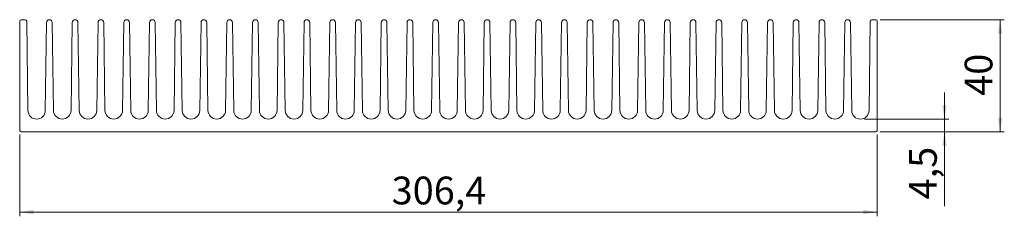
# Model space of a CAD drawing. Units: millimetres. Extents: x 24 to 258, y 89 to 136.
import ezdxf

# ---------------------------------------------------------------- set-up
doc = ezdxf.new("R2010")
doc.units = ezdxf.units.MM
doc.styles.add('SLDTEXTSTYLE0', font='TXT', dxfattribs={"width": 0.75})
doc.dimstyles.new('SLDDIMSTYLE0', dxfattribs={"dimtxt": 6.614583, "dimasz": 3.302, "dimexe": 0, "dimexo": 0.0625, "dimgap": 1.653646, "dimtad": 1, "dimdec": 1, "dimlfac": 1.5, "dimzin": 12, "dimdsep": 46, "dimtxsty": 'SLDTEXTSTYLE0', "dimsah": 1, "dimcen": 0.09, "dimadec": 0, "dimazin": 0, "dimtfac": 1, "dimtdec": 1, "dimtofl": 0, "dimtmove": 0, "dimatfit": 3, "dimfxl": 1, "dimtolj": 1, "dimtzin": 12, "dimarcsym": 0})
doc.dimstyles.new('SLDDIMSTYLE1', dxfattribs={"dimtxt": 6.614583, "dimasz": 3.302, "dimexe": 0, "dimexo": 0.0625, "dimgap": 1.653646, "dimtad": 1, "dimlfac": 1.5, "dimzin": 12, "dimdsep": 46, "dimtxsty": 'SLDTEXTSTYLE0', "dimsah": 1, "dimcen": 0.09, "dimadec": 0, "dimazin": 0, "dimtfac": 1, "dimtofl": 0, "dimtmove": 0, "dimatfit": 3, "dimfxl": 1, "dimtolj": 1, "dimtzin": 12, "dimarcsym": 0})

# ---------------------------------------------------------------- blocks, each defined once
blk = doc.blocks.new('*D1')
at = {"color": 7, "linetype": 'Continuous', "lineweight": 0}
for p, q in [((23.88, 108.27), (23.88, 88.81)), ((228.15, 108.27), (228.15, 88.81)), ((23.88, 89.81), (228.15, 89.81))]:
    blk.add_line(p, q, dxfattribs=at)
for points in [[(23.88, 89.81), (27.18, 89.3), (27.18, 90.32)], [(228.15, 89.81), (224.85, 90.32), (224.85, 89.3)]]:
    blk.add_solid(points, dxfattribs=at)
at = {"color": 7, "linetype": 'Continuous', "lineweight": 0, "insert": (112.48, 98.26), "char_height": 6.615, "attachment_point": 1, "style": 'SLDTEXTSTYLE0'}
blk.add_mtext('306,4', dxfattribs=at)
blk = doc.blocks.new('*D2')
at = {"color": 7, "linetype": 'Continuous', "lineweight": 0}
for p, q in [((228.82, 135.6), (258.4, 135.6)), ((257.4, 108.94), (257.4, 135.6)), ((228.82, 108.94), (258.4, 108.94))]:
    blk.add_line(p, q, dxfattribs=at)
for points in [[(257.4, 135.6), (256.89, 132.3), (257.9, 132.3)], [(257.4, 108.94), (257.9, 112.24), (256.89, 112.24)]]:
    blk.add_solid(points, dxfattribs=at)
at = {"color": 7, "linetype": 'Continuous', "lineweight": 0, "insert": (248.95, 117.49), "char_height": 6.615, "attachment_point": 1, "rotation": 90, "style": 'SLDTEXTSTYLE0'}
blk.add_mtext('40', dxfattribs=at)
blk = doc.blocks.new('*D3')
at = {"color": 7, "linetype": 'Continuous', "lineweight": 0}
for p, q in [((244.15, 111.94), (244.15, 118.29)), ((225.12, 111.94), (245.15, 111.94)), ((244.15, 108.94), (244.15, 111.94)), ((228.82, 108.94), (245.15, 108.94)), ((244.15, 108.94), (244.15, 91.24))]:
    blk.add_line(p, q, dxfattribs=at)
for points in [[(244.15, 111.94), (244.66, 115.24), (243.64, 115.24)], [(244.15, 108.94), (243.64, 105.64), (244.66, 105.64)]]:
    blk.add_solid(points, dxfattribs=at)
at = {"color": 7, "linetype": 'Continuous', "lineweight": 0, "insert": (235.7, 92.83), "char_height": 6.615, "attachment_point": 1, "rotation": 90, "style": 'SLDTEXTSTYLE0'}
blk.add_mtext('4,5', dxfattribs=at)

msp = doc.modelspace()

# ---------------------------------------------------------------- linework, layer by layer
at = {"color": 7, "linetype": 'Continuous', "lineweight": 15}
for p, q in [((23.8826, 135.2705), (23.8826, 109.2705)), ((25.2206, 135.6039), (24.2159, 135.6039)), ((25.854, 113.9703), (25.5539, 135.2752)), ((30.2732, 134.9373), (29.9779, 113.9703)), ((31.9202, 114.0037), (31.6253, 134.9373)), ((36.4065, 134.9373), (36.1117, 114.0037)), ((38.0535, 114.0037), (37.7587, 134.9373)), ((42.5399, 134.9373), (42.245, 114.0037)), ((44.1868, 114.0037), (43.892, 134.9373)), ((48.6732, 134.9373), (48.3784, 114.0037)), ((50.3202, 114.0037), (50.0253, 134.9373)), ((54.8065, 134.9373), (54.5117, 114.0037)), ((56.4535, 114.0037), (56.1587, 134.9373)), ((60.9399, 134.9373), (60.645, 114.0037)), ((62.5868, 114.0037), (62.292, 134.9373)), ((67.0732, 134.9373), (66.7784, 114.0037)), ((68.7202, 114.0037), (68.4253, 134.9373)), ((73.2065, 134.9373), (72.9117, 114.0037)), ((74.8535, 114.0037), (74.5587, 134.9373)), ((79.3399, 134.9373), (79.045, 114.0037)), ((80.9868, 114.0037), (80.692, 134.9373)), ((85.4732, 134.9373), (85.1784, 114.0037)), ((87.1202, 114.0037), (86.8253, 134.9373)), ((91.6065, 134.9373), (91.3117, 114.0037)), ((93.2535, 114.0037), (92.9587, 134.9373)), ((97.7399, 134.9373), (97.445, 114.0037)), ((99.3868, 114.0037), (99.092, 134.9373)), ((103.8732, 134.9373), (103.5784, 114.0037)), ((105.5202, 114.0037), (105.2253, 134.9373)), ((110.0065, 134.9373), (109.7117, 114.0037)), ((111.6535, 114.0037), (111.3587, 134.9373)), ((116.1399, 134.9373), (115.845, 114.0037)), ((117.7868, 114.0037), (117.492, 134.9373)), ((122.2732, 134.9373), (121.9784, 114.0037)), ((123.9202, 114.0037), (123.6253, 134.9373)), ((128.4065, 134.9373), (128.1117, 114.0037)), ((130.0535, 114.0037), (129.7587, 134.9373)), ((134.5399, 134.9373), (134.245, 114.0037)), ((136.1868, 114.0037), (135.892, 134.9373)), ((140.6732, 134.9373), (140.3784, 114.0037)), ((142.3202, 114.0037), (142.0253, 134.9373)), ((146.8065, 134.9373), (146.5117, 114.0037)), ((148.4535, 114.0037), (148.1587, 134.9373)), ((152.9399, 134.9373), (152.645, 114.0037)), ((154.5868, 114.0037), (154.292, 134.9373)), ((159.0732, 134.9373), (158.7784, 114.0037)), ((160.7202, 114.0037), (160.4253, 134.9373)), ((165.2065, 134.9373), (164.9117, 114.0037)), ((166.8535, 114.0037), (166.5587, 134.9373)), ((171.3399, 134.9373), (171.045, 114.0037)), ((172.9868, 114.0037), (172.692, 134.9373)), ((177.4732, 134.9373), (177.1784, 114.0037)), ((179.1202, 114.0037), (178.8253, 134.9373)), ((183.6065, 134.9373), (183.3117, 114.0037)), ((185.2535, 114.0037), (184.9587, 134.9373)), ((189.7399, 134.9373), (189.445, 114.0037)), ((191.3868, 114.0037), (191.092, 134.9373)), ((195.8732, 134.9373), (195.5784, 114.0037)), ((197.5202, 114.0037), (197.2253, 134.9373)), ((202.0065, 134.9373), (201.7117, 114.0037)), ((203.6535, 114.0037), (203.3587, 134.9373)), ((208.1399, 134.9373), (207.845, 114.0037)), ((209.7868, 114.0037), (209.492, 134.9373)), ((214.2732, 134.9373), (213.9784, 114.0037)), ((215.9202, 114.0037), (215.6253, 134.9373)), ((220.4065, 134.9373), (220.1117, 114.0037)), ((222.054, 113.9703), (221.7587, 134.9373)), ((226.478, 135.2752), (226.1779, 113.9703)), ((227.8159, 135.6039), (226.8113, 135.6039)), ((228.1493, 109.2705), (228.1493, 135.2705)), ((24.2159, 108.9372), (227.8159, 108.9372))]:
    msp.add_line(p, q, dxfattribs=at)
for centre, radius, start, end in [((24.2159, 135.2705), 0.3333, 90, 180), ((25.2206, 135.2705), 0.3333, 0.806981, 90), ((30.9493, 134.9277), 0.6761, 0.806929, 179.193119), ((37.0826, 134.9277), 0.6761, 0.80693, 179.193071), ((43.2159, 134.9277), 0.6761, 0.80693, 179.193071), ((49.3493, 134.9277), 0.6761, 0.80693, 179.193071), ((55.4826, 134.9277), 0.6761, 0.80693, 179.193071), ((61.6159, 134.9277), 0.6761, 0.80693, 179.193071), ((67.7493, 134.9277), 0.6761, 0.80693, 179.193071), ((73.8826, 134.9277), 0.6761, 0.80693, 179.193071), ((80.0159, 134.9277), 0.6761, 0.80693, 179.193071), ((86.1493, 134.9277), 0.6761, 0.80693, 179.193071), ((92.2826, 134.9277), 0.6761, 0.80693, 179.193071), ((98.4159, 134.9277), 0.6761, 0.80693, 179.193071), ((104.5493, 134.9277), 0.6761, 0.80693, 179.193071), ((110.6826, 134.9277), 0.6761, 0.80693, 179.193071), ((116.8159, 134.9277), 0.6761, 0.80693, 179.193071), ((122.9493, 134.9277), 0.6761, 0.80693, 179.193071), ((129.0826, 134.9277), 0.6761, 0.806929, 179.19307), ((135.2159, 134.9277), 0.6761, 0.806929, 179.19307), ((141.3493, 134.9277), 0.6761, 0.806929, 179.19307), ((147.4826, 134.9277), 0.6761, 0.806929, 179.19307), ((153.6159, 134.9277), 0.6761, 0.806929, 179.19307), ((159.7493, 134.9277), 0.6761, 0.806929, 179.19307), ((165.8826, 134.9277), 0.6761, 0.806929, 179.19307), ((172.0159, 134.9277), 0.6761, 0.806929, 179.19307), ((178.1493, 134.9277), 0.6761, 0.806929, 179.19307), ((184.2826, 134.9277), 0.6761, 0.806929, 179.19307), ((190.4159, 134.9277), 0.6761, 0.806929, 179.19307), ((196.5493, 134.9277), 0.6761, 0.806929, 179.19307), ((202.6826, 134.9277), 0.6761, 0.806929, 179.19307), ((208.8159, 134.9277), 0.6761, 0.806929, 179.19307), ((214.9493, 134.9277), 0.6761, 0.806929, 179.19307), ((221.0826, 134.9277), 0.6761, 0.806881, 179.193071), ((226.8113, 135.2705), 0.3333, 90, 179.193019), ((227.8159, 135.2705), 0.3333, 0, 90), ((27.9159, 113.9994), 2.0622, 180.806929, 359.193071), ((34.0159, 114.0332), 2.096, 180.806929, 359.193071), ((40.1493, 114.0332), 2.096, 180.80693, 359.193071), ((46.2826, 114.0332), 2.096, 180.80693, 359.193071), ((52.4159, 114.0332), 2.096, 180.80693, 359.193071), ((58.5493, 114.0332), 2.096, 180.80693, 359.193071), ((64.6826, 114.0332), 2.096, 180.80693, 359.193071), ((70.8159, 114.0332), 2.096, 180.80693, 359.193071), ((76.9493, 114.0332), 2.096, 180.80693, 359.193071), ((83.0826, 114.0332), 2.096, 180.80693, 359.193071), ((89.2159, 114.0332), 2.096, 180.80693, 359.193071), ((95.3493, 114.0332), 2.096, 180.80693, 359.193071), ((101.4826, 114.0332), 2.096, 180.80693, 359.193071), ((107.6159, 114.0332), 2.096, 180.80693, 359.193071), ((113.7493, 114.0332), 2.096, 180.80693, 359.193071), ((119.8826, 114.0332), 2.096, 180.80693, 359.193071), ((126.0159, 114.0332), 2.096, 180.80693, 359.19307), ((132.1493, 114.0332), 2.096, 180.806929, 359.19307), ((138.2826, 114.0332), 2.096, 180.806929, 359.19307), ((144.4159, 114.0332), 2.096, 180.806929, 359.19307), ((150.5493, 114.0332), 2.096, 180.806929, 359.19307), ((156.6826, 114.0332), 2.096, 180.806929, 359.19307), ((162.8159, 114.0332), 2.096, 180.806929, 359.19307), ((168.9493, 114.0332), 2.096, 180.806929, 359.19307), ((175.0826, 114.0332), 2.096, 180.806929, 359.19307), ((181.2159, 114.0332), 2.096, 180.806929, 359.19307), ((187.3493, 114.0332), 2.096, 180.806929, 359.19307), ((193.4826, 114.0332), 2.096, 180.806929, 359.19307), ((199.6159, 114.0332), 2.096, 180.806929, 359.19307), ((205.7493, 114.0332), 2.096, 180.806929, 359.19307), ((211.8826, 114.0332), 2.096, 180.806929, 359.19307), ((218.0159, 114.0332), 2.096, 180.806929, 359.193071), ((224.1159, 113.9994), 2.0622, 180.806929, 359.193071), ((24.2159, 109.2705), 0.3333, 180, 270.000001), ((227.8159, 109.2705), 0.3333, 269.999999, 0)]:
    msp.add_arc(centre, radius, start, end, dxfattribs=at)

# ---------------------------------------------------------------- dimensions: what is measured, and where the dimension line sits
at = {"color": 7, "linetype": 'Continuous', "lineweight": 0}
for base, p2, dimstyle, picture, middle in [((257.397, 135.6039), (227.8159, 135.6039), 'SLDDIMSTYLE1', '*D2', (257.397, 122.3772)), ((244.1493, 111.9372), (224.1159, 111.9372), 'SLDDIMSTYLE0', '*D3', (244.1493, 98.9372))]:
    dim = msp.add_linear_dim(base=base, p1=(227.8159, 108.9372), p2=p2, angle=90, dimstyle=dimstyle, dxfattribs=at)
    dim.commit()
    dim.dimension.update_dxf_attribs({"geometry": picture, "text_midpoint": middle, "dimtype": 160})
dim = msp.add_linear_dim(base=(228.1493, 89.8107), p1=(23.8826, 109.2705), p2=(228.1493, 109.2705), dimstyle='SLDDIMSTYLE0', dxfattribs=at)
dim.commit()
dim.dimension.update_dxf_attribs({"geometry": '*D1', "text_midpoint": (123.4701, 89.8107), "dimtype": 160})

doc.saveas('drawing.dxf')
